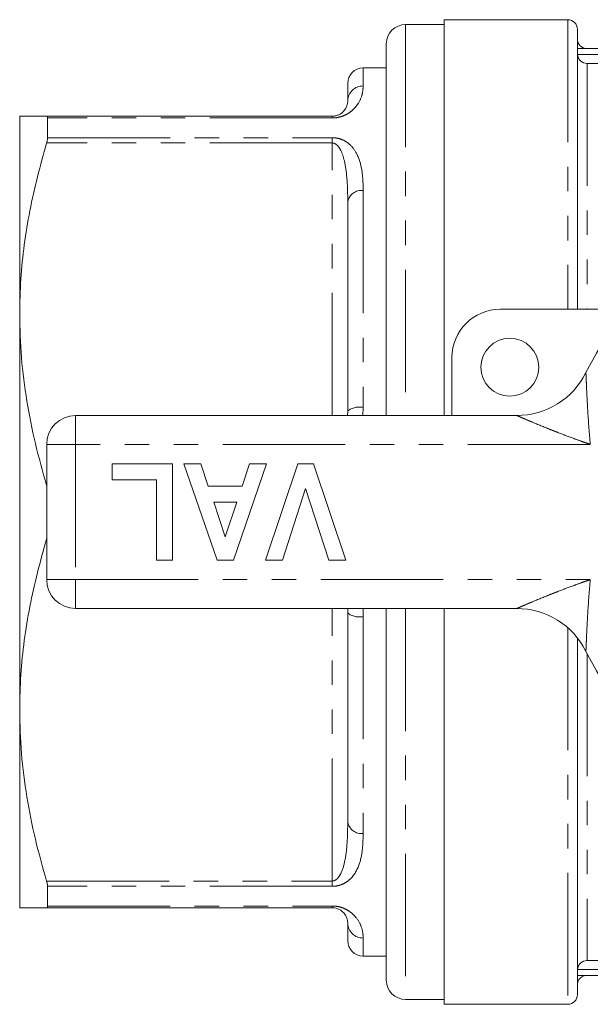
# Model space of a CAD drawing. Units: millimetres. Extents: x 147 to 235, y 75 to 286.
# Drawn here: x 147 to 176, y 75 to 126 of the extents above; entities that cross this region are included whole.
import ezdxf

# ---------------------------------------------------------------- set-up
doc = ezdxf.new("R2010")
doc.units = ezdxf.units.MM
doc.linetypes.add('PHANTOM', pattern=[12.7, 6.35, -1.27, 1.27, -1.27, 1.27, -1.27])

msp = doc.modelspace()

# ---------------------------------------------------------------- linework, layer by layer
at = {"color": 7, "linetype": 'Continuous', "lineweight": 15}
for p, q in [((168.757, 126.033), (166.757, 126.033)), ((175.157, 126.283), (168.757, 126.283)), ((168.757, 105.783), (168.757, 126.283)), ((175.657, 125.783), (175.657, 111.283)), ((165.757, 125.033), (165.757, 105.783)), ((175.657, 124.783), (205.657, 124.783)), ((205.157, 124.021), (176.157, 124.021)), ((165.757, 123.783), (164.557, 123.783)), ((163.757, 122.083), (163.757, 122.983)), ((146.757, 111.033), (146.757, 121.283)), ((148.15, 121.283), (162.957, 121.283)), ((148.2, 121.193), (148.2, 120.171)), ((163.757, 106.014), (163.757, 116.852)), ((171.657, 111.283), (178.255, 111.283)), ((146.757, 90.533), (146.757, 111.033)), ((169.157, 105.783), (169.157, 108.783)), ((149.657, 105.783), (172.517, 105.783)), ((148.157, 97.283), (148.157, 104.283)), ((151.541, 102.45), (151.541, 103.283)), ((151.541, 103.283), (154.682, 103.283)), ((154.682, 103.283), (154.682, 98.283)), ((155.259, 103.283), (156.148, 103.283)), ((156.992, 98.283), (155.259, 103.283)), ((156.148, 103.283), (156.531, 102.129)), ((159.554, 103.283), (157.829, 98.283)), ((158.279, 102.129), (158.661, 103.283)), ((158.661, 103.283), (159.554, 103.283)), ((159.49, 98.283), (161.164, 103.283)), ((161.164, 103.283), (161.976, 103.283)), ((161.976, 103.283), (163.657, 98.283)), ((153.849, 102.45), (151.541, 102.45)), ((153.849, 98.283), (153.849, 102.45)), ((156.531, 102.129), (158.279, 102.129)), ((161.573, 102.001), (160.378, 98.283)), ((162.773, 98.283), (161.573, 102.001)), ((156.81, 101.296), (157.407, 99.501)), ((158.002, 101.296), (156.81, 101.296)), ((157.407, 99.501), (158.002, 101.296)), ((154.682, 98.283), (153.849, 98.283)), ((157.829, 98.283), (156.992, 98.283)), ((160.378, 98.283), (159.49, 98.283)), ((163.657, 98.283), (162.773, 98.283)), ((172.517, 95.783), (149.657, 95.783)), ((163.757, 84.714), (163.757, 95.552)), ((165.757, 95.783), (165.757, 76.533)), ((168.757, 75.283), (168.757, 95.783)), ((175.657, 94.261), (175.657, 75.783)), ((146.757, 80.283), (146.757, 90.533)), ((148.2, 81.395), (148.2, 80.373)), ((162.957, 80.283), (148.15, 80.283)), ((163.757, 78.583), (163.757, 79.483)), ((164.557, 77.783), (165.757, 77.783)), ((184.516, 77.545), (176.157, 77.545)), ((205.657, 76.783), (175.657, 76.783)), ((166.757, 75.533), (168.757, 75.533)), ((168.757, 75.283), (175.157, 75.283))]:
    msp.add_line(p, q, dxfattribs=at)
at = {"color": 8, "linetype": 'PHANTOM', "lineweight": 0}
for p, q in [((166.757, 126.033), (166.757, 105.783)), ((175.157, 126.283), (175.157, 111.283)), ((175.659, 124.483), (205.654, 124.483)), ((176.157, 124.021), (176.157, 111.283)), ((164.557, 123.783), (164.557, 122.85)), ((162.957, 121.193), (148.2, 121.193)), ((162.957, 121.193), (162.957, 121.283)), ((162.957, 119.896), (148.15, 119.896)), ((148.2, 120.171), (162.957, 120.171)), ((162.957, 119.896), (162.957, 120.171)), ((162.957, 105.783), (162.957, 119.896)), ((164.557, 117.431), (164.557, 106.203)), ((164.557, 106.203), (164.541, 105.783)), ((149.657, 105.783), (149.657, 104.283)), ((163.757, 106.014), (163.752, 105.783)), ((149.657, 104.283), (148.157, 104.283)), ((176.328, 104.283), (149.657, 104.283)), ((149.657, 104.283), (149.657, 97.283)), ((148.15, 102.169), (148.157, 102.169)), ((148.157, 99.396), (148.15, 99.396)), ((149.657, 97.283), (148.157, 97.283)), ((149.657, 97.283), (176.328, 97.283)), ((149.657, 97.283), (149.657, 95.783)), ((162.957, 81.669), (162.957, 95.783)), ((163.756, 95.783), (163.757, 95.552)), ((166.757, 95.783), (166.757, 75.533)), ((164.557, 95.363), (164.557, 84.135)), ((175.157, 94.788), (175.157, 75.283)), ((176.157, 93.447), (176.157, 77.545)), ((148.15, 81.669), (162.957, 81.669)), ((162.957, 81.395), (162.957, 81.669)), ((162.957, 81.395), (148.2, 81.395)), ((148.2, 80.373), (162.957, 80.373)), ((162.957, 80.283), (162.957, 80.373)), ((164.557, 78.715), (164.557, 77.783)), ((205.654, 77.083), (175.659, 77.083))]:
    msp.add_line(p, q, dxfattribs=at)
at = {"color": 7, "linetype": 'Continuous', "lineweight": 15}
msp.add_circle((172.157, 108.283), 1.5, dxfattribs=at)
for centre, radius, start, end in [((166.757, 125.033), 1, 90, 180), ((175.157, 125.783), 0.5, 360, 90), ((176.157, 125.283), 0.5, 180, 269.9799), ((164.557, 122.983), 0.8, 90, 180), ((190.657, 100.783), 16.25, 26.3878, 153.6122), ((171.657, 108.783), 2.5, 90, 180), ((172.517, 109.783), 4, 270, 333.6122), ((149.657, 104.283), 1.5, 90, 180), ((149.657, 97.283), 1.5, 180, 270), ((172.517, 91.783), 4, 26.3878, 90), ((190.657, 100.783), 16.25, 206.3878, 333.6122), ((164.557, 78.583), 0.8, 180, 270), ((166.757, 76.533), 1, 180, 270), ((176.157, 76.283), 0.5, 89.978, 180), ((175.157, 75.783), 0.5, 270, 0)]:
    msp.add_arc(centre, radius, start, end, dxfattribs=at)
at = {"color": 8, "linetype": 'PHANTOM', "lineweight": 0}
for centre, radius, start, end in [((164.541, 122.066), 0.784, 88.8394, 178.7901), ((164.461, 116.72), 0.717, 82.3682, 169.4271), ((164.368, 105.213), 1.008, 79.1991, 127.3199), ((164.368, 96.353), 1.008, 232.6801, 280.8009), ((164.461, 84.846), 0.717, 190.5729, 277.6318), ((164.541, 79.499), 0.784, 181.2099, 271.1606)]:
    msp.add_arc(centre, radius, start, end, dxfattribs=at)
at = {"color": 7, "linetype": 'Continuous', "lineweight": 15}
for points, knots in [([(176.157, 124.021), (176.032, 124.021), (175.909, 124.071), (175.729, 124.241), (175.672, 124.36), (175.659, 124.483)], [0, 0, 0, 0, 0.5, 0.5, 1, 1, 1, 1]), ([(163.757, 122.083), (163.753, 122.019), (163.745, 121.89), (163.654, 121.665), (163.503, 121.479), (163.314, 121.363), (163.192, 121.314), (163.08, 121.292), (163.015, 121.284), (162.976, 121.283), (162.957, 121.283)], [0, 0, 0, 0, 0.292137, 0.585588, 0.813493, 0.886938, 0.950934, 0.972825, 0.986184, 1, 1, 1, 1]), ([(148.15, 121.283), (147.902, 121.283), (147.406, 121.283), (146.878, 121.283), (146.8, 121.283), (146.757, 121.283)], [0, 0, 0, 0, 0.308747, 0.619003, 1, 1, 1, 1]), ([(148.2, 121.193), (148.196, 121.225), (148.191, 121.275), (148.161, 121.281), (148.15, 121.283)], [0, 0, 0, 0, 0.626742, 1, 1, 1, 1]), ([(146.757, 111.033), (146.769, 111.64), (146.792, 112.84), (146.981, 114.626), (147.357, 116.988), (147.832, 118.731), (148.15, 119.896)], [0, 0, 0, 0, 0.203134, 0.401374, 0.599629, 1, 1, 1, 1]), ([(148.15, 119.896), (148.167, 119.963), (148.195, 120.068), (148.199, 120.143), (148.2, 120.171)], [0, 0, 0, 0, 0.627118, 1, 1, 1, 1]), ([(148.15, 102.169), (147.947, 102.89), (147.541, 104.332), (147.105, 106.537), (146.813, 108.773), (146.775, 110.28), (146.757, 111.033)], [0, 0, 0, 0, 0.248119, 0.496199, 0.748113, 1, 1, 1, 1]), ([(146.757, 90.533), (146.769, 91.14), (146.792, 92.34), (146.981, 94.126), (147.357, 96.488), (147.832, 98.231), (148.15, 99.396)], [0, 0, 0, 0, 0.203134, 0.401374, 0.599629, 1, 1, 1, 1]), ([(148.15, 81.669), (147.947, 82.39), (147.541, 83.832), (147.105, 86.037), (146.813, 88.273), (146.775, 89.78), (146.757, 90.533)], [0, 0, 0, 0, 0.248119, 0.496199, 0.748112, 1, 1, 1, 1]), ([(148.2, 81.395), (148.196, 81.444), (148.191, 81.523), (148.161, 81.63), (148.15, 81.669)], [0, 0, 0, 0, 0.626713, 1, 1, 1, 1]), ([(146.757, 80.283), (146.8, 80.283), (146.878, 80.283), (147.405, 80.283), (147.901, 80.283), (148.15, 80.283)], [0, 0, 0, 0, 0.380997, 0.689647, 1, 1, 1, 1]), ([(148.15, 80.283), (148.167, 80.289), (148.195, 80.298), (148.199, 80.353), (148.2, 80.373)], [0, 0, 0, 0, 0.627198, 1, 1, 1, 1]), ([(162.957, 80.283), (162.984, 80.282), (163.031, 80.281), (163.132, 80.266), (163.273, 80.225), (163.46, 80.12), (163.624, 79.948), (163.73, 79.729), (163.755, 79.575), (163.756, 79.496), (163.757, 79.483)], [0, 0, 0, 0, 0.019197, 0.032496, 0.080125, 0.169081, 0.360684, 0.624035, 0.937031, 1, 1, 1, 1]), ([(175.659, 77.083), (175.672, 77.206), (175.729, 77.325), (175.91, 77.495), (176.032, 77.545), (176.157, 77.545)], [0, 0, 0, 0, 0.5, 0.5, 1, 1, 1, 1])]:
    msp.add_open_spline(points, degree=3, knots=knots, dxfattribs=at)
at = {"color": 8, "linetype": 'PHANTOM', "lineweight": 0}
for points, knots in [([(164.557, 122.85), (164.55, 122.714), (164.537, 122.442), (164.373, 122.038), (164.136, 121.715), (163.92, 121.515), (163.655, 121.348), (163.378, 121.241), (163.125, 121.197), (162.996, 121.194), (162.957, 121.193)], [0, 0, 0, 0, 0.270045, 0.539269, 0.651876, 0.764143, 0.843898, 0.923495, 0.976797, 1, 1, 1, 1]), ([(162.957, 120.171), (163.046, 120.165), (163.244, 120.153), (163.561, 120.041), (163.945, 119.782), (164.295, 119.272), (164.51, 118.529), (164.554, 117.873), (164.556, 117.497), (164.557, 117.431)], [0, 0, 0, 0, 0.052601, 0.117181, 0.217642, 0.409025, 0.675475, 0.942997, 1, 1, 1, 1]), ([(162.957, 119.896), (162.984, 119.894), (163.031, 119.89), (163.132, 119.849), (163.273, 119.73), (163.46, 119.418), (163.624, 118.861), (163.73, 118.044), (163.755, 117.342), (163.756, 116.922), (163.757, 116.852)], [0, 0, 0, 0, 0.019198, 0.032496, 0.080125, 0.169081, 0.360684, 0.624035, 0.937031, 1, 1, 1, 1]), ([(176.1, 108.005), (176.1, 108.005), (176.1, 108.004), (176.101, 107.963), (176.108, 107.812), (176.118, 107.577), (176.138, 107.107), (176.165, 106.552), (176.222, 105.561), (176.274, 104.847), (176.327, 104.288), (176.328, 104.283)], [0, 0, 0, 0, 0.004507, 0.068326, 0.123239, 0.208997, 0.293211, 0.507474, 0.610435, 0.996462, 1, 1, 1, 1]), ([(176.328, 104.283), (176.323, 104.285), (176.18, 104.334), (175.9, 104.433), (175.353, 104.631), (174.795, 104.842), (174.064, 105.129), (173.442, 105.384), (172.943, 105.597), (172.694, 105.705), (172.558, 105.765), (172.517, 105.782), (172.517, 105.783), (172.517, 105.783)], [0, 0, 0, 0, 0.003292, 0.097612, 0.191808, 0.379002, 0.484111, 0.70734, 0.828749, 0.882167, 0.94451, 0.995805, 1, 1, 1, 1]), ([(172.517, 95.783), (172.517, 95.783), (172.517, 95.783), (172.558, 95.801), (172.694, 95.861), (172.943, 95.969), (173.442, 96.181), (174.064, 96.436), (174.795, 96.723), (175.353, 96.934), (175.9, 97.133), (176.18, 97.232), (176.323, 97.281), (176.328, 97.283)], [0, 0, 0, 0, 0.004195, 0.05549, 0.117833, 0.171251, 0.29266, 0.515889, 0.620998, 0.808192, 0.902388, 0.996708, 1, 1, 1, 1]), ([(176.328, 97.283), (176.327, 97.278), (176.274, 96.718), (176.222, 96.005), (176.165, 95.014), (176.138, 94.459), (176.118, 93.989), (176.108, 93.753), (176.101, 93.603), (176.1, 93.562), (176.1, 93.561), (176.1, 93.561)], [0, 0, 0, 0, 0.003538, 0.389565, 0.492526, 0.706789, 0.791003, 0.876761, 0.931674, 0.995493, 1, 1, 1, 1]), ([(164.547, 95.783), (164.55, 95.736), (164.559, 95.596), (164.558, 95.456), (164.557, 95.363)], [0, 0, 0, 0, 0.330046, 1, 1, 1, 1]), ([(163.757, 84.714), (163.753, 84.389), (163.745, 83.738), (163.654, 82.868), (163.503, 82.249), (163.314, 81.899), (163.192, 81.757), (163.08, 81.694), (163.015, 81.673), (162.976, 81.671), (162.957, 81.669)], [0, 0, 0, 0, 0.292137, 0.585588, 0.813493, 0.886938, 0.950934, 0.972825, 0.986184, 1, 1, 1, 1]), ([(164.557, 84.135), (164.55, 83.826), (164.537, 83.21), (164.373, 82.531), (164.136, 82.058), (163.92, 81.79), (163.655, 81.58), (163.378, 81.451), (163.125, 81.399), (162.996, 81.396), (162.957, 81.395)], [0, 0, 0, 0, 0.270045, 0.539269, 0.651876, 0.764143, 0.843898, 0.923495, 0.976797, 1, 1, 1, 1]), ([(162.957, 80.373), (163.046, 80.368), (163.244, 80.358), (163.561, 80.263), (163.945, 80.053), (164.295, 79.676), (164.51, 79.223), (164.554, 78.899), (164.556, 78.743), (164.557, 78.715)], [0, 0, 0, 0, 0.052601, 0.117181, 0.217642, 0.409025, 0.675475, 0.942997, 1, 1, 1, 1])]:
    msp.add_open_spline(points, degree=3, knots=knots, dxfattribs=at)

doc.saveas('drawing.dxf')
